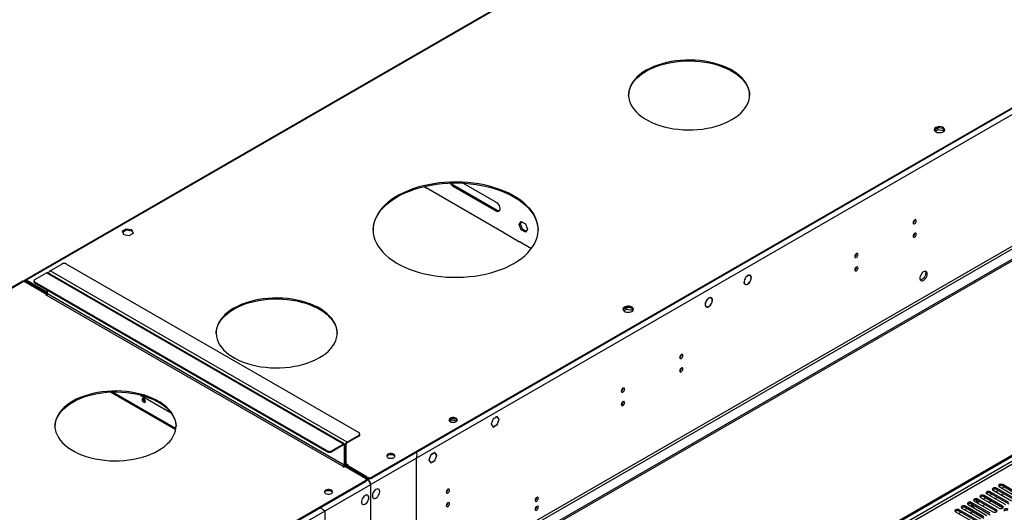
# Model space of a CAD drawing. Units: millimetres. Extents: x 4 to 11134, y 11 to 15752.
# Drawn here: x 5013 to 5908, y 3426 to 3874 of the extents above; entities that cross this region are included whole.
import ezdxf

# ---------------------------------------------------------------- set-up
doc = ezdxf.new("R2010")
doc.units = ezdxf.units.MM
doc.header["$LTSCALE"] = 53

msp = doc.modelspace()

# ---------------------------------------------------------------- linework, layer by layer
at = {"color": 8, "linetype": 'Continuous', "lineweight": 25}
for p, q in [((6722.572, 4253.788), (5332.046, 3451.055)), ((6725.754, 4136.002), (5328.864, 3329.594)), ((5329.925, 3327.757), (6726.814, 4134.164)), ((5704.854, 4032.84), (5018.798, 3636.788)), ((6455.462, 3784.356), (5084.382, 2992.848)), ((5085.443, 2991.011), (6456.523, 3782.519)), ((5406.999, 3722.057), (5408.06, 3722.669)), ((5445.89, 3699.605), (5446.951, 3700.218)), ((5307.297, 3487.797), (5037.536, 3643.527)), ((5310.479, 3489.634), (5040.718, 3645.364)), ((5017.03, 3635.768), (4405.345, 3282.649)), ((5018.091, 3635.563), (5017.384, 3635.971)), ((5018.091, 3635.563), (5018.798, 3635.971)), ((5018.798, 3635.972), (5018.798, 3636.788)), ((5026.93, 3634.955), (5026.93, 3634.138)), ((5037.536, 3623.113), (5307.297, 3467.383)), ((5308.005, 3468.608), (5038.243, 3624.338)), ((5154.797, 3500.917), (5095.501, 3535.148)), ((5122.854, 3532.42), (5150.195, 3516.636)), ((5310.479, 3488.817), (5310.479, 3489.634)), ((5321.086, 3494.94), (5321.086, 3495.757)), ((5292.448, 3480.857), (5292.448, 3481.674)), ((5296.691, 3481.674), (5296.691, 3480.857)), ((5307.297, 3486.98), (5307.297, 3487.797)), ((5307.297, 3486.98), (5308.005, 3486.572)), ((5308.005, 3486.572), (5308.712, 3486.98)), ((5309.065, 3487.184), (5308.649, 3487.425)), ((5309.772, 3487.593), (5309.065, 3487.184)), ((5373.589, 3475.037), (5332.046, 3451.055)), ((5373.589, 3375.419), (5373.589, 3475.037)), ((5307.297, 3467.383), (5307.297, 3466.975)), ((5308.005, 3468.608), (5308.712, 3469.016)), ((5309.065, 3469.22), (5308.712, 3469.425)), ((5309.772, 3469.629), (5309.065, 3469.22)), ((5310.479, 3469.22), (5309.772, 3469.629)), ((5310.479, 3469.22), (5310.479, 3468.812)), ((5327.096, 3453.504), (5327.096, 3454.321)), ((5329.218, 3455.137), (5327.916, 3454.385)), ((5328.864, 3456.974), (5328.864, 3457.791)), ((5331.581, 3456.501), (5329.571, 3455.341)), ((5329.571, 3454.904), (5329.571, 3455.341)), ((5333.107, 3457.791), (5333.107, 3456.974)), ((5331.693, 3450.85), (3941.167, 2648.117)), ((5331.693, 3450.85), (5290.15, 3426.868)), ((5332.046, 3451.055), (5331.667, 3451.273)), ((5894.885, 3443.188), (5894.885, 3444.413)), ((5900.542, 3446.454), (5900.542, 3447.679)), ((5906.199, 3449.72), (5906.199, 3450.945)), ((5883.572, 3436.657), (5883.572, 3437.882)), ((5889.228, 3439.923), (5889.228, 3441.148)), ((5290.15, 3426.868), (5290.15, 3327.25)), ((5866.601, 3426.86), (5866.601, 3428.085)), ((5872.258, 3430.126), (5872.258, 3431.351)), ((5877.915, 3433.391), (5877.915, 3434.616)), ((5900.454, 3426.911), (5900.454, 3428.136)), ((5906.11, 3430.177), (5906.11, 3431.402))]:
    msp.add_line(p, q, dxfattribs=at)
at = {"color": 7, "linetype": 'Continuous', "lineweight": 25}
for p, q in [((6717.975, 4257.258), (5333.107, 3457.791)), ((6717.975, 4256.442), (5333.107, 3456.974)), ((6787.095, 4159.575), (5285.907, 3292.958)), ((6787.095, 4157.942), (5285.907, 3291.325)), ((5704.989, 4033.594), (5017.798, 3636.887)), ((5083.321, 2997.951), (6454.401, 3789.459)), ((5084.382, 2997.339), (6455.462, 3788.847)), ((5847.376, 3775.327), (5844.117, 3773.446)), ((5852.402, 3774.55), (5847.376, 3775.327)), ((5847.376, 3773.694), (5847.376, 3775.327)), ((5844.718, 3772.16), (5847.376, 3773.694)), ((5847.376, 3773.694), (5852.451, 3772.909)), ((5852.451, 3772.909), (5852.451, 3774.514)), ((5852.451, 3772.909), (5852.785, 3772.189)), ((5853.263, 3772.792), (5852.471, 3774.5)), ((5380.409, 3721.893), (5382.362, 3720.766)), ((5445.89, 3699.605), (5406.999, 3722.057)), ((5446.951, 3700.218), (5408.06, 3722.669)), ((5416.034, 3725.007), (5445.89, 3707.771)), ((5382.22, 3721.092), (5452.931, 3680.272)), ((5382.22, 3720.847), (5382.22, 3721.092)), ((5382.362, 3720.766), (5382.574, 3720.888)), ((5466.924, 3687.463), (5468.782, 3690.106)), ((5466.924, 3687.463), (5467.985, 3688.075)), ((5468.782, 3682.675), (5466.924, 3687.463)), ((5467.985, 3688.075), (5469.23, 3689.847)), ((5469.842, 3683.288), (5467.985, 3688.075)), ((5468.782, 3690.106), (5472.497, 3687.961)), ((5472.497, 3687.961), (5474.354, 3683.174)), ((5109.892, 3683.294), (5106.177, 3681.149)), ((5106.177, 3681.149), (5107.537, 3678.219)), ((5106.476, 3680.505), (5109.892, 3682.477)), ((5107.537, 3678.219), (5112.612, 3677.434)), ((5114.967, 3682.509), (5109.892, 3683.294)), ((5109.892, 3682.477), (5109.892, 3683.294)), ((5109.892, 3682.477), (5114.967, 3681.692)), ((5112.612, 3677.434), (5116.327, 3679.579)), ((5116.327, 3679.579), (5114.967, 3682.509)), ((5114.967, 3681.692), (5114.967, 3682.509)), ((5114.967, 3681.692), (5116.028, 3679.406)), ((5452.577, 3680.476), (5452.365, 3680.353)), ((5452.365, 3680.353), (5467.215, 3671.781)), ((5452.931, 3680.272), (5452.931, 3680.027)), ((5468.782, 3682.675), (5469.842, 3683.288)), ((5472.497, 3680.531), (5468.782, 3682.675)), ((5473.109, 3681.402), (5469.842, 3683.288)), ((5474.354, 3683.174), (5472.497, 3680.531)), ((5467.073, 3672.108), (5478.114, 3665.734)), ((5467.073, 3671.863), (5467.073, 3672.108)), ((5467.215, 3671.781), (5467.427, 3671.903)), ((5040.718, 3645.364), (5051.325, 3651.487)), ((5055.567, 3651.487), (5321.086, 3498.206)), ((5026.929, 3637.404), (5037.536, 3643.527)), ((5308.297, 3487.896), (5038.536, 3643.626)), ((5676.737, 3640.991), (5676.055, 3641.385)), ((5016.03, 3635.867), (4404.039, 3282.572)), ((5017.03, 3635.768), (5037.89, 3623.726)), ((5017.384, 3635.563), (5017.384, 3635.971)), ((5018.091, 3635.155), (5018.091, 3635.563)), ((5038.243, 3625.562), (5018.798, 3636.788)), ((5038.243, 3624.746), (5018.798, 3635.972)), ((5026.051, 3636.179), (5026.051, 3635.363)), ((5292.448, 3481.674), (5026.93, 3634.955)), ((5292.448, 3480.857), (5026.93, 3634.138)), ((5671.506, 3633.504), (5672.188, 3633.11)), ((5671.973, 3638.216), (5672.074, 3638.161)), ((5672.171, 3638.336), (5672.07, 3638.391)), ((5672.071, 3638.393), (5672.171, 3638.336)), ((5676.676, 3635.632), (5676.777, 3635.577)), ((5676.878, 3635.75), (5676.776, 3635.805)), ((5676.778, 3635.807), (5676.878, 3635.75)), ((5037.89, 3623.726), (5036.829, 3623.113)), ((5036.829, 3623.113), (5037.183, 3622.909)), ((5037.183, 3622.909), (5037.536, 3623.113)), ((5037.89, 3623.726), (5037.89, 3623.427)), ((5038.243, 3624.338), (5038.243, 3627.607)), ((5636.376, 3617.322), (5636.486, 3617.283)), ((5636.571, 3617.462), (5636.461, 3617.502)), ((5636.47, 3617.521), (5636.571, 3617.462)), ((5641.382, 3620.581), (5640.7, 3620.975)), ((5641.474, 3615.49), (5641.584, 3615.451)), ((5641.678, 3615.628), (5641.568, 3615.667)), ((5641.577, 3615.686), (5641.678, 3615.628)), ((5564.534, 3612.045), (5561.275, 3610.164)), ((5561.876, 3608.878), (5564.534, 3610.412)), ((5569.559, 3611.268), (5564.534, 3612.045)), ((5564.534, 3610.412), (5564.534, 3612.045)), ((5564.534, 3610.412), (5569.608, 3609.627)), ((5569.608, 3609.627), (5569.608, 3611.233)), ((5569.608, 3609.627), (5569.943, 3608.907)), ((5570.421, 3609.511), (5569.628, 3611.219)), ((5636.15, 3613.094), (5636.832, 3612.7)), ((5154.947, 3501.845), (5097.144, 3535.214)), ((5403.535, 3508.693), (5405.463, 3509.806)), ((5405.463, 3509.806), (5405.463, 3510.936)), ((5405.463, 3509.806), (5410.378, 3509.046)), ((5443.149, 3510.743), (5441.291, 3505.955)), ((5443.231, 3510.627), (5441.455, 3506.049)), ((5443.127, 3510.686), (5443.231, 3510.627)), ((5445.006, 3511.815), (5443.149, 3510.743)), ((5445.006, 3511.652), (5443.231, 3510.627)), ((5444.865, 3511.733), (5445.006, 3511.652)), ((5445.006, 3511.815), (5445.006, 3511.652)), ((5446.864, 3512.887), (5445.077, 3511.856)), ((5446.782, 3512.677), (5445.077, 3511.693)), ((5445.077, 3511.693), (5445.077, 3511.856)), ((5446.641, 3512.759), (5446.782, 3512.677)), ((5448.558, 3510.15), (5446.782, 3512.677)), ((5446.782, 3505.573), (5448.558, 3510.15)), ((5448.722, 3510.244), (5446.864, 3512.887)), ((5446.864, 3505.457), (5448.722, 3510.244)), ((5448.335, 3510.467), (5448.722, 3510.244)), ((5441.291, 3505.955), (5442.185, 3504.684)), ((5441.351, 3506.109), (5441.455, 3506.049)), ((5441.455, 3506.049), (5442.307, 3504.836)), ((5441.921, 3505.059), (5442.307, 3504.836)), ((5442.307, 3504.836), (5442.185, 3504.684)), ((5442.22, 3504.634), (5442.343, 3504.786)), ((5442.22, 3504.634), (5443.149, 3503.312)), ((5442.343, 3504.786), (5443.231, 3503.523)), ((5442.844, 3503.746), (5443.231, 3503.523)), ((5443.149, 3503.312), (5445.006, 3504.385)), ((5443.231, 3503.523), (5445.006, 3504.548)), ((5444.865, 3504.466), (5445.006, 3504.385)), ((5445.006, 3504.548), (5445.006, 3504.385)), ((5445.077, 3504.589), (5446.782, 3505.573)), ((5445.077, 3504.425), (5446.864, 3505.457)), ((5445.077, 3504.425), (5445.077, 3504.589)), ((5446.722, 3505.538), (5446.864, 3505.457)), ((5321.086, 3495.757), (5310.479, 3489.634)), ((5321.086, 3494.94), (5310.479, 3488.817)), ((5321.965, 3496.165), (5321.965, 3496.982)), ((5307.297, 3487.797), (5296.691, 3481.674)), ((5307.297, 3486.98), (5296.691, 3480.857)), ((5308.005, 3486.572), (5308.005, 3468.608)), ((5308.712, 3486.98), (5308.712, 3469.016)), ((5309.065, 3469.22), (5309.065, 3487.184)), ((5309.772, 3469.629), (5309.772, 3487.593)), ((5390.295, 3480.231), (5388.438, 3479.159)), ((5390.214, 3480.021), (5388.438, 3478.995)), ((5390.072, 3480.102), (5390.214, 3480.021)), ((5391.99, 3477.494), (5390.214, 3480.021)), ((5392.153, 3477.588), (5390.295, 3480.231)), ((5386.58, 3478.086), (5384.723, 3473.299)), ((5384.723, 3473.299), (5386.58, 3470.656)), ((5384.783, 3473.453), (5384.886, 3473.393)), ((5386.662, 3477.97), (5384.886, 3473.393)), ((5384.886, 3473.393), (5386.662, 3470.866)), ((5386.276, 3471.089), (5386.662, 3470.866)), ((5386.558, 3478.03), (5386.662, 3477.97)), ((5388.367, 3479.118), (5386.58, 3478.086)), ((5386.58, 3470.656), (5388.367, 3471.687)), ((5388.367, 3478.955), (5386.662, 3477.97)), ((5386.662, 3470.866), (5388.367, 3471.851)), ((5388.226, 3479.036), (5388.367, 3478.955)), ((5388.226, 3471.769), (5388.367, 3471.687)), ((5388.367, 3479.118), (5388.367, 3478.955)), ((5388.367, 3471.851), (5388.367, 3471.687)), ((5388.438, 3478.995), (5388.438, 3479.159)), ((5388.438, 3471.892), (5390.214, 3472.917)), ((5388.438, 3471.728), (5390.295, 3472.801)), ((5388.438, 3471.728), (5388.438, 3471.892)), ((5390.154, 3472.882), (5390.295, 3472.801)), ((5390.214, 3472.917), (5391.102, 3475.205)), ((5390.295, 3472.801), (5391.224, 3475.194)), ((5391.102, 3475.205), (5391.224, 3475.194)), ((5391.137, 3475.296), (5391.99, 3477.494)), ((5391.26, 3475.285), (5391.137, 3475.296)), ((5391.156, 3475.345), (5391.26, 3475.285)), ((5391.26, 3475.285), (5392.153, 3477.588)), ((5391.767, 3477.811), (5392.153, 3477.588)), ((5307.297, 3467.383), (5306.944, 3467.179)), ((5306.944, 3467.179), (5307.297, 3466.975)), ((5307.297, 3466.975), (5308.358, 3467.588)), ((5308.358, 3467.588), (5327.096, 3456.77)), ((5308.695, 3468.758), (5309.48, 3468.305)), ((5310.479, 3467.587), (5309.419, 3466.975)), ((5310.126, 3468.608), (5311.186, 3469.22)), ((5328.864, 3457.791), (5310.126, 3468.608)), ((5310.126, 3468.608), (5310.126, 3467.791)), ((5328.864, 3456.974), (5310.126, 3467.791)), ((5310.833, 3469.424), (5310.479, 3469.22)), ((5311.186, 3469.22), (5310.833, 3469.424)), ((5310.833, 3469.424), (5310.833, 3469.016)), ((5327.096, 3454.321), (3942.228, 2654.853)), ((5327.096, 3453.504), (3942.228, 2654.037)), ((5327.975, 3454.729), (5327.975, 3455.545)), ((5328.511, 3455.953), (5328.157, 3455.749)), ((5328.157, 3455.749), (5329.218, 3455.137)), ((5328.511, 3455.953), (5329.571, 3455.341)), ((5328.511, 3455.545), (5328.511, 3455.953)), ((5331.693, 3450.85), (5331.693, 3431.662)), ((5332.046, 3431.866), (5332.046, 3451.055)), ((5911.767, 3434.667), (5894.885, 3444.413)), ((5897.948, 3446.698), (5896.977, 3446.138)), ((5897.948, 3446.698), (5896.977, 3446.137)), ((5897.36, 3445.842), (5914.242, 3436.096)), ((5899.842, 3444.409), (5901.963, 3445.633)), ((5917.424, 3437.933), (5900.542, 3447.679)), ((5900.542, 3446.454), (5917.424, 3436.708)), ((5903.605, 3449.964), (5902.633, 3449.403)), ((5903.605, 3449.964), (5902.634, 3449.403)), ((5903.017, 3449.108), (5919.899, 3439.362)), ((5905.499, 3447.675), (5907.62, 3448.899)), ((5923.081, 3441.199), (5906.199, 3450.945)), ((5906.199, 3449.72), (5923.081, 3439.974)), ((5880.389, 3436.045), (5897.272, 3426.299)), ((5881.838, 3437.035), (5883.419, 3434.296)), ((5883.145, 3434.77), (5884.993, 3435.837)), ((5900.454, 3428.136), (5883.572, 3437.882)), ((5883.572, 3436.657), (5900.454, 3426.911)), ((5886.634, 3440.167), (5885.663, 3439.606)), ((5886.635, 3440.167), (5885.663, 3439.606)), ((5886.046, 3439.311), (5902.929, 3429.565)), ((5888.529, 3437.878), (5890.65, 3439.102)), ((5906.11, 3431.402), (5889.228, 3441.148)), ((5889.228, 3439.923), (5906.11, 3430.177)), ((5892.291, 3443.433), (5891.32, 3442.872)), ((5892.292, 3443.433), (5891.32, 3442.872)), ((5891.703, 3442.576), (5908.585, 3432.83)), ((5893.599, 3434.95), (5895.72, 3436.175)), ((5894.185, 3441.143), (5896.307, 3442.368)), ((5894.885, 3443.188), (5911.767, 3433.443)), ((5899.256, 3438.216), (5901.377, 3439.441)), ((5904.913, 3441.482), (5907.034, 3442.706)), ((5331.693, 3432.07), (5332.046, 3431.866)), ((5331.693, 3431.662), (5332.046, 3431.866)), ((5332.046, 3431.458), (5331.693, 3431.254)), ((5331.693, 3431.254), (5331.693, 3409.207)), ((5332.046, 3409.411), (5332.046, 3431.458)), ((5864.007, 3427.104), (5863.035, 3426.544)), ((5864.007, 3427.105), (5863.036, 3426.544)), ((5863.419, 3426.248), (5880.301, 3416.502)), ((5883.483, 3418.339), (5866.601, 3428.085)), ((5866.601, 3426.86), (5883.483, 3417.114)), ((5869.664, 3430.37), (5868.692, 3429.809)), ((5869.664, 3430.37), (5868.692, 3429.809)), ((5869.076, 3429.514), (5885.958, 3419.768)), ((5871.558, 3428.081), (5873.679, 3429.305)), ((5889.14, 3421.605), (5872.258, 3431.351)), ((5872.258, 3430.126), (5889.14, 3420.38)), ((5875.321, 3433.636), (5874.349, 3433.075)), ((5875.321, 3433.636), (5874.349, 3433.075)), ((5874.733, 3432.779), (5891.615, 3423.034)), ((5876.629, 3425.154), (5878.75, 3426.378)), ((5879.09, 3430.264), (5877.112, 3433.69)), ((5877.215, 3431.346), (5878.153, 3431.888)), ((5894.797, 3424.87), (5877.915, 3434.616)), ((5877.915, 3433.391), (5894.797, 3423.646)), ((5880.59, 3429.398), (5878.469, 3433.071)), ((5887.943, 3431.685), (5890.064, 3432.909)), ((5900.454, 3426.911), (5900.847, 3426.605)), ((5906.11, 3430.177), (5906.504, 3429.871)), ((5865.901, 3424.815), (5868.022, 3426.04))]:
    msp.add_line(p, q, dxfattribs=at)
at = {"color": 7, "linetype": 'Continuous', "lineweight": 25, "flags": 128}
for points in [[(5660.144, 3782.721), (5663.147, 3784.6), (5665.879, 3786.613), (5668.321, 3788.746), (5670.458, 3790.986), (5672.276, 3793.318), (5673.763, 3795.726), (5674.909, 3798.196), (5675.707, 3800.711), (5676.153, 3803.255), (5676.242, 3805.812), (5675.974, 3808.364), (5675.352, 3810.896), (5674.379, 3813.39), (5673.061, 3815.831), (5671.407, 3818.203), (5669.428, 3820.491), (5667.137, 3822.679), (5664.548, 3824.754), (5661.678, 3826.701), (5658.546, 3828.509), (5655.172, 3830.166), (5651.579, 3831.661), (5647.788, 3832.983), (5643.826, 3834.126), (5639.717, 3835.081), (5635.488, 3835.841), (5631.167, 3836.403), (5626.781, 3836.762), (5622.36, 3836.917), (5617.932, 3836.865), (5613.525, 3836.608), (5609.168, 3836.147), (5604.89, 3835.485), (5600.718, 3834.627), (5596.679, 3833.578), (5592.799, 3832.344), (5589.104, 3830.934), (5585.617, 3829.357), (5582.362, 3827.623), (5579.359, 3825.744), (5576.627, 3823.731), (5574.185, 3821.598), (5572.048, 3819.358), (5570.23, 3817.027), (5568.743, 3814.618), (5567.597, 3812.148), (5566.798, 3809.633), (5566.353, 3807.089), (5566.264, 3804.533), (5566.531, 3801.981), (5567.154, 3799.449), (5568.127, 3796.955), (5569.445, 3794.513), (5571.098, 3792.141), (5573.077, 3789.854), (5575.369, 3787.666), (5577.958, 3785.591), (5580.828, 3783.643), (5583.96, 3781.835), (5587.333, 3780.179), (5590.927, 3778.684), (5594.717, 3777.361), (5598.68, 3776.219), (5602.789, 3775.264), (5607.018, 3774.503), (5611.339, 3773.942), (5615.724, 3773.582), (5620.145, 3773.428), (5624.574, 3773.479), (5628.98, 3773.736), (5633.337, 3774.197), (5637.616, 3774.859), (5641.788, 3775.718), (5645.827, 3776.767), (5649.706, 3778), (5653.401, 3779.41), (5656.888, 3780.987), (5660.144, 3782.721)], [(5582.362, 3826.807), (5585.617, 3828.541), (5589.104, 3830.118), (5592.799, 3831.527), (5596.679, 3832.761), (5600.718, 3833.811), (5604.89, 3834.669), (5609.168, 3835.331), (5613.525, 3835.792), (5617.932, 3836.049), (5622.36, 3836.1), (5626.781, 3835.946), (5631.167, 3835.587), (5635.488, 3835.025), (5639.717, 3834.264), (5643.826, 3833.309), (5647.788, 3832.167), (5651.579, 3830.844), (5655.172, 3829.349), (5658.546, 3827.693), (5661.678, 3825.885), (5664.548, 3823.937), (5667.137, 3821.862), (5669.428, 3819.674), (5671.407, 3817.387), (5673.061, 3815.015), (5674.379, 3812.573), (5675.352, 3810.079), (5675.974, 3807.547), (5676.242, 3804.995), (5676.248, 3804.764)], [(5566.257, 3804.764), (5566.353, 3806.273), (5566.798, 3808.817), (5567.597, 3811.332), (5568.743, 3813.802), (5570.23, 3816.21), (5572.048, 3818.542), (5574.185, 3820.782), (5576.627, 3822.915), (5579.359, 3824.928), (5582.362, 3826.807)], [(5845.377, 3775.561), (5844.596, 3774.966), (5844.121, 3774.271), (5843.989, 3773.529), (5844.209, 3772.793), (5844.764, 3772.118), (5845.614, 3771.555), (5846.696, 3771.146), (5847.929, 3770.92), (5849.222, 3770.894), (5850.479, 3771.071), (5851.606, 3771.437), (5852.521, 3771.965), (5853.155, 3772.616), (5853.461, 3773.342), (5853.417, 3774.088), (5853.026, 3774.8), (5852.316, 3775.424), (5851.341, 3775.915), (5850.173, 3776.236), (5848.898, 3776.363), (5847.612, 3776.286), (5846.408, 3776.012), (5845.377, 3775.561)], [(5845.377, 3774.745), (5846.408, 3775.196), (5847.612, 3775.47), (5848.898, 3775.546), (5850.173, 3775.419), (5851.341, 3775.099), (5852.316, 3774.608), (5853.026, 3773.983), (5853.417, 3773.272), (5853.433, 3773.214)], [(5462.154, 3652.096), (5465.686, 3654.281), (5468.949, 3656.601), (5471.927, 3659.047), (5474.605, 3661.604), (5476.972, 3664.263), (5479.015, 3667.009), (5480.725, 3669.83), (5482.094, 3672.713), (5483.115, 3675.643), (5483.783, 3678.607), (5484.096, 3681.59), (5484.051, 3684.579), (5483.649, 3687.559), (5482.892, 3690.515), (5481.784, 3693.435), (5480.329, 3696.303), (5478.535, 3699.107), (5476.41, 3701.833), (5473.965, 3704.467), (5471.21, 3706.998), (5468.16, 3709.413), (5464.828, 3711.701), (5461.231, 3713.85), (5457.385, 3715.851), (5453.309, 3717.695), (5449.023, 3719.371), (5444.547, 3720.873), (5439.902, 3722.193), (5435.11, 3723.325), (5430.194, 3724.263), (5425.178, 3725.004), (5420.086, 3725.542), (5414.941, 3725.877), (5409.768, 3726.006), (5404.592, 3725.929), (5399.438, 3725.645), (5394.33, 3725.157), (5389.293, 3724.467), (5384.35, 3723.578), (5379.525, 3722.494), (5374.841, 3721.221), (5370.32, 3719.763), (5365.985, 3718.13), (5361.855, 3716.327), (5357.95, 3714.365), (5354.289, 3712.251), (5350.889, 3709.997), (5347.767, 3707.613), (5344.937, 3705.11), (5342.413, 3702.5), (5340.207, 3699.796), (5338.33, 3697.011), (5336.789, 3694.158), (5335.594, 3691.249), (5334.748, 3688.301), (5334.258, 3685.325), (5334.124, 3682.337), (5334.347, 3679.351), (5334.927, 3676.381), (5335.86, 3673.441), (5337.142, 3670.546), (5338.768, 3667.708), (5340.728, 3664.942), (5343.015, 3662.26), (5345.616, 3659.676), (5348.521, 3657.202), (5351.714, 3654.849), (5355.18, 3652.629), (5358.904, 3650.552), (5362.867, 3648.629), (5367.05, 3646.868), (5371.434, 3645.278), (5375.997, 3643.866), (5380.719, 3642.639), (5385.575, 3641.603), (5390.544, 3640.764), (5395.602, 3640.124), (5400.723, 3639.687), (5405.885, 3639.455), (5411.063, 3639.429), (5416.23, 3639.609), (5421.364, 3639.995), (5426.44, 3640.585), (5431.434, 3641.375), (5436.32, 3642.362), (5441.078, 3643.541), (5445.683, 3644.908), (5450.113, 3646.454), (5454.349, 3648.173), (5458.369, 3650.056), (5462.154, 3652.096)], [(5356.088, 3712.51), (5359.873, 3714.549), (5363.893, 3716.433), (5368.128, 3718.152), (5372.559, 3719.698), (5377.164, 3721.064), (5381.921, 3722.243), (5386.808, 3723.231), (5391.801, 3724.021), (5396.877, 3724.61), (5402.011, 3724.996), (5407.179, 3725.177), (5412.356, 3725.151), (5417.518, 3724.919), (5422.64, 3724.482), (5427.697, 3723.842), (5432.666, 3723.002), (5437.523, 3721.966), (5442.244, 3720.74), (5446.807, 3719.328), (5451.191, 3717.738), (5455.375, 3715.977), (5459.338, 3714.053), (5463.061, 3711.977), (5466.528, 3709.757), (5469.721, 3707.404), (5472.625, 3704.93), (5475.227, 3702.346), (5477.513, 3699.664), (5479.474, 3696.898), (5481.099, 3694.06), (5482.382, 3691.164), (5483.315, 3688.224), (5483.895, 3685.254), (5484.117, 3682.303)], [(5334.124, 3682.303), (5334.146, 3683.015), (5334.458, 3685.999), (5335.127, 3688.963), (5336.148, 3691.893), (5337.517, 3694.775), (5339.227, 3697.597), (5341.27, 3700.343), (5343.636, 3703.001), (5346.315, 3705.559), (5349.292, 3708.004), (5352.555, 3710.325), (5356.088, 3712.51)], [(5445.89, 3707.771), (5446.886, 3707.03), (5447.802, 3706.019), (5448.562, 3704.819), (5449.106, 3703.528), (5449.39, 3702.249), (5449.39, 3701.087), (5449.106, 3700.136), (5448.562, 3699.472), (5447.802, 3699.15), (5446.886, 3699.196), (5445.89, 3699.605)], [(5448.862, 3699.762), (5447.947, 3699.808), (5446.951, 3700.218)], [(5827.799, 3690.777), (5827.686, 3691.368), (5827.364, 3691.739), (5826.882, 3691.832), (5826.314, 3691.635), (5825.746, 3691.176), (5825.264, 3690.526), (5824.942, 3689.784), (5824.829, 3689.063), (5824.942, 3688.472), (5825.264, 3688.101), (5825.746, 3688.008), (5826.314, 3688.205), (5826.882, 3688.664), (5827.364, 3689.314), (5827.686, 3690.056), (5827.799, 3690.777)], [(5827.799, 3678.529), (5827.686, 3679.12), (5827.364, 3679.49), (5826.882, 3679.584), (5826.314, 3679.387), (5825.746, 3678.928), (5825.264, 3678.278), (5824.942, 3677.536), (5824.829, 3676.815), (5824.942, 3676.224), (5825.264, 3675.853), (5825.746, 3675.76), (5826.314, 3675.957), (5826.882, 3676.416), (5827.364, 3677.065), (5827.686, 3677.808), (5827.799, 3678.529)], [(5774.766, 3660.162), (5774.653, 3660.753), (5774.331, 3661.123), (5773.849, 3661.217), (5773.281, 3661.019), (5772.712, 3660.561), (5772.231, 3659.911), (5771.909, 3659.169), (5771.796, 3658.447), (5771.909, 3657.856), (5772.231, 3657.486), (5772.712, 3657.392), (5773.281, 3657.59), (5773.849, 3658.048), (5774.331, 3658.698), (5774.653, 3659.44), (5774.766, 3660.162)], [(5676.878, 3635.75), (5677.436, 3636.964), (5677.755, 3638.185), (5677.809, 3639.315), (5677.593, 3640.263), (5677.125, 3640.952), (5676.443, 3641.327), (5675.602, 3641.357), (5674.668, 3641.041), (5673.718, 3640.403), (5672.828, 3639.496), (5672.07, 3638.391)], [(5676.776, 3635.805), (5677.311, 3636.968), (5677.617, 3638.138), (5677.668, 3639.22), (5677.461, 3640.128), (5677.013, 3640.788), (5676.36, 3641.147), (5675.554, 3641.176), (5674.66, 3640.873), (5673.75, 3640.262), (5672.897, 3639.393), (5672.171, 3638.336)], [(5774.766, 3647.914), (5774.653, 3648.505), (5774.331, 3648.875), (5773.849, 3648.969), (5773.281, 3648.771), (5772.712, 3648.313), (5772.231, 3647.663), (5771.909, 3646.921), (5771.796, 3646.199), (5771.909, 3645.608), (5772.231, 3645.238), (5772.712, 3645.144), (5773.281, 3645.342), (5773.849, 3645.8), (5774.331, 3646.45), (5774.653, 3647.192), (5774.766, 3647.914)], [(5837.628, 3642.486), (5837.503, 3643.461), (5837.138, 3644.219), (5836.561, 3644.705), (5835.814, 3644.883), (5834.952, 3644.739), (5834.04, 3644.284), (5833.144, 3643.552), (5832.332, 3642.597), (5831.663, 3641.491), (5831.188, 3640.314), (5830.941, 3639.154), (5830.941, 3638.098), (5831.188, 3637.223), (5831.663, 3636.595), (5832.332, 3636.26), (5833.144, 3636.243), (5834.04, 3636.545), (5834.952, 3637.144), (5835.814, 3637.995), (5836.561, 3639.036), (5837.138, 3640.188), (5837.503, 3641.368), (5837.628, 3642.486)], [(5836.213, 3643.302), (5836.089, 3642.184), (5835.724, 3641.005), (5835.147, 3639.852), (5834.4, 3638.812), (5833.538, 3637.96), (5832.625, 3637.362), (5831.73, 3637.059), (5831.294, 3637.028)], [(5835.829, 3644.882), (5836.089, 3644.277), (5836.213, 3643.302)], [(5671.973, 3638.216), (5671.448, 3637.022), (5671.157, 3635.83), (5671.121, 3634.732), (5671.343, 3633.813), (5671.806, 3633.144), (5672.474, 3632.777), (5673.295, 3632.74), (5674.207, 3633.036), (5675.139, 3633.642), (5676.018, 3634.511), (5676.777, 3635.577)], [(5672.074, 3638.161), (5671.573, 3637.018), (5671.296, 3635.877), (5671.262, 3634.827), (5671.475, 3633.948), (5671.918, 3633.309), (5672.557, 3632.957), (5673.343, 3632.922), (5674.216, 3633.204), (5675.107, 3633.783), (5675.949, 3634.614), (5676.676, 3635.632)], [(5285.377, 3566.373), (5288.38, 3568.252), (5291.112, 3570.265), (5293.554, 3572.398), (5295.691, 3574.638), (5297.509, 3576.97), (5298.996, 3579.378), (5300.142, 3581.848), (5300.941, 3584.363), (5301.386, 3586.907), (5301.475, 3589.464), (5301.208, 3592.016), (5300.585, 3594.547), (5299.612, 3597.042), (5298.294, 3599.483), (5296.641, 3601.855), (5294.662, 3604.143), (5292.37, 3606.331), (5289.781, 3608.405), (5286.912, 3610.353), (5283.78, 3612.161), (5280.406, 3613.818), (5276.812, 3615.312), (5273.022, 3616.635), (5269.059, 3617.778), (5264.95, 3618.732), (5260.721, 3619.493), (5256.4, 3620.055), (5252.015, 3620.414), (5247.594, 3620.569), (5243.165, 3620.517), (5238.759, 3620.26), (5234.402, 3619.799), (5230.124, 3619.137), (5225.951, 3618.279), (5221.912, 3617.229), (5218.033, 3615.996), (5214.338, 3614.586), (5210.851, 3613.009), (5207.595, 3611.275), (5204.592, 3609.396), (5201.86, 3607.383), (5199.418, 3605.25), (5197.281, 3603.01), (5195.464, 3600.679), (5193.977, 3598.27), (5192.83, 3595.8), (5192.032, 3593.285), (5191.586, 3590.741), (5191.497, 3588.185), (5191.765, 3585.632), (5192.387, 3583.101), (5193.36, 3580.606), (5194.678, 3578.165), (5196.332, 3575.793), (5198.311, 3573.506), (5200.602, 3571.317), (5203.191, 3569.243), (5206.061, 3567.295), (5209.193, 3565.487), (5212.567, 3563.83), (5216.16, 3562.336), (5219.951, 3561.013), (5223.913, 3559.871), (5228.022, 3558.916), (5232.251, 3558.155), (5236.572, 3557.593), (5240.958, 3557.234), (5245.379, 3557.08), (5249.807, 3557.131), (5254.214, 3557.388), (5258.571, 3557.849), (5262.849, 3558.511), (5267.021, 3559.369), (5271.06, 3560.419), (5274.94, 3561.652), (5278.635, 3563.062), (5282.122, 3564.639), (5285.377, 3566.373)], [(5207.595, 3610.459), (5210.851, 3612.193), (5214.338, 3613.77), (5218.033, 3615.179), (5221.912, 3616.413), (5225.951, 3617.462), (5230.124, 3618.321), (5234.402, 3618.983), (5238.759, 3619.443), (5243.165, 3619.701), (5247.594, 3619.752), (5252.015, 3619.598), (5256.4, 3619.238), (5260.721, 3618.677), (5264.95, 3617.916), (5269.059, 3616.961), (5273.022, 3615.819), (5276.812, 3614.496), (5280.406, 3613.001), (5283.78, 3611.345), (5286.912, 3609.537), (5289.781, 3607.589), (5292.37, 3605.514), (5294.662, 3603.326), (5296.641, 3601.039), (5298.294, 3598.666), (5299.612, 3596.225), (5300.585, 3593.731), (5301.208, 3591.199), (5301.475, 3588.647), (5301.482, 3588.416)], [(5636.376, 3617.322), (5635.948, 3616.135), (5635.757, 3614.986), (5635.817, 3613.961), (5636.124, 3613.137), (5636.654, 3612.575), (5637.368, 3612.318), (5638.213, 3612.386), (5639.125, 3612.772), (5640.035, 3613.449), (5640.876, 3614.365), (5641.584, 3615.451)], [(5636.486, 3617.283), (5636.05, 3616.034), (5635.89, 3614.841), (5636.021, 3613.81), (5636.43, 3613.035), (5637.081, 3612.585), (5637.914, 3612.502), (5638.856, 3612.792), (5639.82, 3613.429), (5640.72, 3614.357), (5641.474, 3615.49)], [(5641.678, 3615.628), (5642.187, 3616.871), (5642.441, 3618.095), (5642.419, 3619.198), (5642.123, 3620.09), (5641.576, 3620.695), (5640.826, 3620.965), (5639.932, 3620.877), (5638.971, 3620.437), (5638.02, 3619.683), (5637.16, 3618.677), (5636.461, 3617.502)], [(5641.568, 3615.667), (5642.056, 3616.858), (5642.301, 3618.031), (5642.28, 3619.089), (5641.996, 3619.944), (5641.473, 3620.525), (5640.753, 3620.783), (5639.897, 3620.698), (5638.975, 3620.277), (5638.065, 3619.553), (5637.24, 3618.589), (5636.571, 3617.462)], [(5191.491, 3588.416), (5191.586, 3589.925), (5192.032, 3592.469), (5192.83, 3594.984), (5193.977, 3597.454), (5195.464, 3599.862), (5197.281, 3602.194), (5199.418, 3604.433), (5201.86, 3606.567), (5204.592, 3608.579), (5207.595, 3610.459)], [(5569.252, 3608.402), (5570.034, 3608.997), (5570.508, 3609.691), (5570.641, 3610.434), (5570.421, 3611.17), (5569.865, 3611.845), (5569.015, 3612.407), (5567.933, 3612.817), (5566.701, 3613.043), (5565.408, 3613.068), (5564.151, 3612.892), (5563.023, 3612.525), (5562.109, 3611.997), (5561.475, 3611.347), (5561.168, 3610.621), (5561.212, 3609.875), (5561.604, 3609.163), (5562.313, 3608.538), (5563.288, 3608.048), (5564.456, 3607.727), (5565.731, 3607.6), (5567.018, 3607.676), (5568.221, 3607.95), (5569.252, 3608.402)], [(5562.535, 3611.463), (5563.565, 3611.914), (5564.769, 3612.188), (5566.056, 3612.265), (5567.33, 3612.138), (5568.499, 3611.817), (5569.474, 3611.326), (5570.183, 3610.702), (5570.574, 3609.99), (5570.591, 3609.932)], [(5615.667, 3568.316), (5615.554, 3568.907), (5615.232, 3569.277), (5614.75, 3569.371), (5614.182, 3569.173), (5613.614, 3568.715), (5613.132, 3568.065), (5612.81, 3567.323), (5612.697, 3566.601), (5612.81, 3566.011), (5613.132, 3565.64), (5613.614, 3565.546), (5614.182, 3565.744), (5614.75, 3566.202), (5615.232, 3566.852), (5615.554, 3567.594), (5615.667, 3568.316)], [(5615.667, 3556.068), (5615.554, 3556.659), (5615.232, 3557.029), (5614.75, 3557.123), (5614.182, 3556.925), (5613.614, 3556.467), (5613.132, 3555.817), (5612.81, 3555.075), (5612.697, 3554.353), (5612.81, 3553.762), (5613.132, 3553.392), (5613.614, 3553.298), (5614.182, 3553.496), (5614.75, 3553.954), (5615.232, 3554.604), (5615.554, 3555.346), (5615.667, 3556.068)], [(5061.224, 3526.777), (5058.221, 3524.898), (5055.489, 3522.885), (5053.047, 3520.752), (5050.91, 3518.512), (5049.092, 3516.18), (5047.605, 3513.772), (5046.459, 3511.302), (5045.661, 3508.787), (5045.215, 3506.243), (5045.126, 3503.686), (5045.394, 3501.134), (5046.016, 3498.603), (5046.989, 3496.108), (5048.307, 3493.667), (5049.961, 3491.295), (5051.94, 3489.007), (5054.231, 3486.819), (5056.82, 3484.745), (5059.69, 3482.797), (5062.822, 3480.989), (5066.196, 3479.332), (5069.789, 3477.838), (5073.58, 3476.515), (5077.542, 3475.372), (5081.651, 3474.418), (5085.88, 3473.657), (5090.201, 3473.095), (5094.587, 3472.736), (5099.008, 3472.581), (5103.436, 3472.633), (5107.843, 3472.89), (5112.199, 3473.351), (5116.478, 3474.013), (5120.65, 3474.871), (5124.689, 3475.921), (5128.569, 3477.154), (5132.264, 3478.564), (5135.751, 3480.141), (5139.006, 3481.875), (5142.009, 3483.754), (5144.741, 3485.767), (5147.183, 3487.9), (5149.32, 3490.14), (5151.138, 3492.471), (5152.625, 3494.88), (5153.771, 3497.35), (5154.57, 3499.865), (5155.015, 3502.409), (5155.104, 3504.965), (5154.837, 3507.518), (5154.214, 3510.049), (5153.241, 3512.544), (5151.923, 3514.985), (5150.27, 3517.357), (5148.29, 3519.644), (5145.999, 3521.832), (5143.41, 3523.907), (5140.54, 3525.855), (5137.409, 3527.663), (5134.035, 3529.32), (5130.441, 3530.814), (5126.65, 3532.137), (5122.688, 3533.279), (5118.579, 3534.234), (5114.35, 3534.995), (5110.029, 3535.557), (5105.644, 3535.916), (5101.223, 3536.07), (5096.794, 3536.019), (5092.388, 3535.762), (5088.031, 3535.301), (5083.753, 3534.639), (5079.58, 3533.781), (5075.541, 3532.731), (5071.662, 3531.498), (5067.966, 3530.088), (5064.48, 3528.511), (5061.224, 3526.777)], [(5061.224, 3525.961), (5064.48, 3527.694), (5067.966, 3529.271), (5071.662, 3530.681), (5075.541, 3531.915), (5079.58, 3532.964), (5083.753, 3533.823), (5088.031, 3534.484), (5092.388, 3534.945), (5096.794, 3535.202), (5101.223, 3535.254), (5105.644, 3535.099), (5110.029, 3534.74), (5114.35, 3534.178), (5118.579, 3533.418), (5122.688, 3532.463), (5126.65, 3531.32), (5130.441, 3529.998), (5134.035, 3528.503), (5137.409, 3526.846), (5140.54, 3525.038), (5143.41, 3523.091), (5145.999, 3521.016), (5148.29, 3518.828), (5150.27, 3516.54), (5151.923, 3514.168), (5153.241, 3511.727), (5154.214, 3509.233), (5154.837, 3506.701), (5155.104, 3504.149), (5155.111, 3503.918)], [(5562.634, 3537.701), (5562.521, 3538.292), (5562.199, 3538.662), (5561.717, 3538.756), (5561.149, 3538.558), (5560.58, 3538.1), (5560.099, 3537.45), (5559.777, 3536.708), (5559.664, 3535.986), (5559.777, 3535.395), (5560.099, 3535.025), (5560.58, 3534.931), (5561.149, 3535.129), (5561.717, 3535.587), (5562.199, 3536.237), (5562.521, 3536.979), (5562.634, 3537.701)], [(5045.119, 3503.918), (5045.215, 3505.426), (5045.661, 3507.97), (5046.459, 3510.485), (5047.605, 3512.955), (5049.092, 3515.364), (5050.91, 3517.696), (5053.047, 3519.935), (5055.489, 3522.068), (5058.221, 3524.081), (5061.224, 3525.961)], [(5125.748, 3525.768), (5126.316, 3525.571), (5126.798, 3525.664), (5127.12, 3526.035), (5127.233, 3526.626), (5127.12, 3527.347), (5126.798, 3528.089), (5126.316, 3528.739), (5125.748, 3529.198), (5125.179, 3529.395), (5124.698, 3529.301), (5124.376, 3528.931), (5124.263, 3528.34), (5124.376, 3527.619), (5124.698, 3526.876), (5125.179, 3526.227), (5125.748, 3525.768)], [(5562.634, 3525.453), (5562.521, 3526.043), (5562.199, 3526.414), (5561.717, 3526.507), (5561.149, 3526.31), (5560.58, 3525.851), (5560.099, 3525.202), (5559.777, 3524.459), (5559.664, 3523.738), (5559.777, 3523.147), (5560.099, 3522.777), (5560.58, 3522.683), (5561.149, 3522.881), (5561.717, 3523.339), (5562.199, 3523.989), (5562.521, 3524.731), (5562.634, 3525.453)], [(5404.171, 3511.265), (5403.481, 3510.717), (5403.119, 3510.073), (5403.119, 3509.396), (5403.481, 3508.752), (5404.171, 3508.204), (5405.12, 3507.806), (5406.236, 3507.596), (5407.409, 3507.596), (5408.525, 3507.806), (5409.474, 3508.204), (5410.164, 3508.752), (5410.526, 3509.396), (5410.527, 3510.073), (5410.164, 3510.717), (5409.474, 3511.265), (5408.525, 3511.663), (5407.409, 3511.873), (5406.236, 3511.873), (5405.12, 3511.664), (5404.171, 3511.265)], [(5403.14, 3509.326), (5403.481, 3509.901), (5404.171, 3510.449)], [(5404.171, 3510.449), (5405.12, 3510.847), (5406.236, 3511.056), (5407.409, 3511.056), (5408.525, 3510.847), (5409.474, 3510.449), (5410.164, 3509.901), (5410.505, 3509.326)], [(5347.603, 3478.609), (5346.913, 3478.061), (5346.55, 3477.417), (5346.55, 3476.74), (5346.913, 3476.095), (5347.602, 3475.547), (5348.552, 3475.149), (5349.668, 3474.94), (5350.841, 3474.94), (5351.957, 3475.149), (5352.906, 3475.548), (5353.595, 3476.095), (5353.958, 3476.74), (5353.958, 3477.417), (5353.595, 3478.061), (5352.906, 3478.609), (5351.957, 3479.007), (5350.841, 3479.216), (5349.668, 3479.216), (5348.552, 3479.007), (5347.603, 3478.609)], [(5346.571, 3476.67), (5346.913, 3477.245), (5347.603, 3477.793)], [(5347.603, 3477.793), (5348.552, 3478.191), (5349.668, 3478.4), (5350.841, 3478.4), (5351.957, 3478.191), (5352.906, 3477.792), (5353.595, 3477.245), (5353.937, 3476.67)], [(5309.065, 3469.22), (5309.092, 3468.918), (5309.173, 3468.658), (5309.304, 3468.451), (5309.479, 3468.305), (5309.694, 3468.225), (5309.938, 3468.216), (5310.126, 3468.252)], [(5296.337, 3442.891), (5297.027, 3443.439), (5297.39, 3444.083), (5297.39, 3444.761), (5297.027, 3445.405), (5296.337, 3445.953), (5295.388, 3446.351), (5294.272, 3446.56), (5293.099, 3446.56), (5291.983, 3446.351), (5291.034, 3445.953), (5290.344, 3445.405), (5289.982, 3444.761), (5289.982, 3444.083), (5290.344, 3443.439), (5291.034, 3442.891), (5291.983, 3442.493), (5293.099, 3442.284), (5294.272, 3442.284), (5295.388, 3442.493), (5296.337, 3442.891)], [(5290.003, 3444.014), (5290.344, 3444.588), (5291.034, 3445.136)], [(5291.034, 3445.136), (5291.983, 3445.534), (5293.099, 3445.744), (5294.272, 3445.744), (5295.388, 3445.534), (5296.337, 3445.136), (5297.027, 3444.588), (5297.368, 3444.014)], [(5340.178, 3444.726), (5340.053, 3445.7), (5339.689, 3446.459), (5339.112, 3446.945), (5338.364, 3447.122), (5337.502, 3446.979), (5336.59, 3446.524), (5335.694, 3445.792), (5334.882, 3444.837), (5334.214, 3443.73), (5333.738, 3442.553), (5333.492, 3441.394), (5333.492, 3440.338), (5333.738, 3439.463), (5334.214, 3438.835), (5334.882, 3438.5), (5335.694, 3438.483), (5336.59, 3438.785), (5337.502, 3439.384), (5338.364, 3440.235), (5339.112, 3441.276), (5339.689, 3442.428), (5340.053, 3443.607), (5340.178, 3444.726)], [(5403.535, 3445.855), (5403.422, 3446.446), (5403.1, 3446.816), (5402.618, 3446.91), (5402.05, 3446.712), (5401.482, 3446.254), (5401, 3445.604), (5400.678, 3444.862), (5400.565, 3444.14), (5400.678, 3443.549), (5401, 3443.179), (5401.482, 3443.085), (5402.05, 3443.283), (5402.618, 3443.741), (5403.1, 3444.391), (5403.422, 3445.133), (5403.535, 3445.855)], [(5894.885, 3444.413), (5894.155, 3444.695), (5893.294, 3444.794), (5892.433, 3444.695), (5891.703, 3444.413), (5891.215, 3443.992), (5891.044, 3443.495), (5891.216, 3442.998), (5891.703, 3442.576)], [(5900.542, 3447.679), (5899.812, 3447.96), (5898.951, 3448.059), (5898.09, 3447.96), (5897.36, 3447.679), (5896.872, 3447.257), (5896.701, 3446.76), (5896.872, 3446.263), (5897.36, 3445.842)], [(5906.199, 3450.945), (5905.469, 3451.226), (5904.608, 3451.325), (5903.747, 3451.226), (5903.017, 3450.944), (5902.529, 3450.523), (5902.358, 3450.026), (5902.529, 3449.529), (5903.017, 3449.108)], [(5330.278, 3439.011), (5330.154, 3439.985), (5329.79, 3440.744), (5329.212, 3441.23), (5328.465, 3441.408), (5327.603, 3441.264), (5326.69, 3440.809), (5325.795, 3440.077), (5324.983, 3439.122), (5324.314, 3438.015), (5323.839, 3436.839), (5323.592, 3435.679), (5323.592, 3434.623), (5323.839, 3433.748), (5324.314, 3433.12), (5324.983, 3432.785), (5325.795, 3432.768), (5326.69, 3433.07), (5327.603, 3433.669), (5328.465, 3434.52), (5329.212, 3435.561), (5329.79, 3436.713), (5330.154, 3437.892), (5330.278, 3439.011)], [(5484.322, 3438.527), (5484.209, 3439.118), (5483.887, 3439.488), (5483.405, 3439.582), (5482.837, 3439.384), (5482.268, 3438.926), (5481.787, 3438.276), (5481.465, 3437.534), (5481.352, 3436.812), (5481.465, 3436.221), (5481.787, 3435.851), (5482.268, 3435.757), (5482.837, 3435.955), (5483.405, 3436.413), (5483.887, 3437.063), (5484.209, 3437.805), (5484.322, 3438.527)], [(5883.572, 3437.882), (5882.841, 3438.163), (5881.981, 3438.262), (5881.119, 3438.164), (5880.39, 3437.882), (5879.902, 3437.461), (5879.731, 3436.964), (5879.902, 3436.466), (5880.389, 3436.045)], [(5889.228, 3441.148), (5888.498, 3441.429), (5887.637, 3441.528), (5886.776, 3441.429), (5886.046, 3441.148), (5885.559, 3440.726), (5885.387, 3440.229), (5885.559, 3439.732), (5886.046, 3439.311)], [(5403.535, 3433.607), (5403.422, 3434.198), (5403.1, 3434.568), (5402.618, 3434.662), (5402.05, 3434.464), (5401.482, 3434.006), (5401, 3433.356), (5400.678, 3432.614), (5400.565, 3431.892), (5400.678, 3431.301), (5401, 3430.931), (5401.482, 3430.837), (5402.05, 3431.035), (5402.618, 3431.493), (5403.1, 3432.143), (5403.422, 3432.885), (5403.535, 3433.607)], [(5484.322, 3430.361), (5484.209, 3430.952), (5483.887, 3431.323), (5483.405, 3431.416), (5482.837, 3431.219), (5482.268, 3430.76), (5481.787, 3430.111), (5481.465, 3429.368), (5481.352, 3428.647), (5481.465, 3428.056), (5481.787, 3427.686), (5482.268, 3427.592), (5482.837, 3427.789), (5483.405, 3428.248), (5483.887, 3428.898), (5484.209, 3429.64), (5484.322, 3430.361)], [(5866.601, 3428.085), (5865.871, 3428.367), (5865.01, 3428.465), (5864.149, 3428.367), (5863.419, 3428.085), (5862.931, 3427.664), (5862.76, 3427.167), (5862.931, 3426.67), (5863.419, 3426.248)], [(5872.258, 3431.351), (5871.528, 3431.632), (5870.667, 3431.731), (5869.806, 3431.632), (5869.076, 3431.351), (5868.588, 3430.929), (5868.417, 3430.432), (5868.588, 3429.935), (5869.076, 3429.514)], [(5877.915, 3434.616), (5877.185, 3434.898), (5876.324, 3434.997), (5875.463, 3434.898), (5874.733, 3434.616), (5874.245, 3434.195), (5874.074, 3433.698), (5874.245, 3433.201), (5874.733, 3432.779)], [(5897.272, 3426.299), (5898.002, 3426.018), (5898.863, 3425.919), (5899.724, 3426.018), (5900.454, 3426.299), (5900.941, 3426.721), (5901.113, 3427.218), (5900.941, 3427.715), (5900.454, 3428.136)], [(5902.929, 3429.565), (5903.658, 3429.283), (5904.52, 3429.184), (5905.381, 3429.283), (5906.11, 3429.565), (5906.598, 3429.986), (5906.769, 3430.483), (5906.598, 3430.98), (5906.11, 3431.402)], [(5911.06, 3428.544), (5910.33, 3428.826), (5909.469, 3428.925), (5908.608, 3428.826), (5907.878, 3428.544), (5907.391, 3428.123), (5907.219, 3427.626), (5907.39, 3427.129), (5907.878, 3426.707)]]:
    msp.add_lwpolyline(points, dxfattribs=at)
at = {"color": 7, "linetype": 'Continuous', "lineweight": 25}
for centre, radius, start, end in [((5846.461, 3772.447), 2.541, 115.251242, 162.422492), ((5411.088, 3728.446), 7.585, 206.16947, 237.387841), ((5411.896, 3728.797), 7.229, 210.342414, 237.955958), ((5823.349, 3691.631), 3.034, 299.226716, 0.779627), ((5823.349, 3679.383), 3.034, 299.225394, 0.780893), ((5770.316, 3661.016), 3.034, 299.226716, 0.779627), ((5053.446, 3647.393), 4.611, 62.609051, 117.391278), ((5038.122, 3642.709), 1.006, 65.698167, 125.610831), ((5042.414, 3642.74), 3.124, 122.885431, 172.037655), ((5770.316, 3648.768), 3.034, 299.225394, 0.780893), ((5016.444, 3634.95), 1.006, 54.383449, 114.306408), ((5018.246, 3636.111), 0.873, 50.797649, 189.212906), ((5018.522, 3635.633), 0.437, 50.796939, 189.215095), ((5027.552, 3635.512), 1.508, 185.678322, 245.633179), ((5027.394, 3636.179), 1.31, 110.794021, 249.212881), ((5036.708, 3624.408), 1.537, 302.616839, 357.38556), ((5563.62, 3609.164), 2.542, 115.264492, 162.409241), ((5611.217, 3569.17), 3.034, 299.226401, 0.779941), ((5611.217, 3556.922), 3.034, 299.225077, 0.78121), ((5558.184, 3538.555), 3.034, 299.226716, 0.779627), ((5128.194, 3528.895), 2.862, 171.029367, 248.945354), ((5558.184, 3526.307), 3.034, 299.225394, 0.780893), ((5320.621, 3496.982), 1.31, 290.780636, 69.218747), ((5312.136, 3487.044), 3.074, 122.607138, 177.391321), ((5320.463, 3496.315), 1.509, 294.373907, 354.302725), ((5294.569, 3485.768), 4.611, 242.6118, 297.385777), ((5294.569, 3484.952), 4.611, 242.6118, 297.385777), ((5307.849, 3487.12), 0.873, 350.787311, 129.194729), ((5307.573, 3486.642), 0.437, 350.800428, 129.181611), ((5311.308, 3487.522), 1.537, 122.612053, 177.382464), ((5366.334, 3477.859), 7.785, 338.744272, 19.074987), ((5306.469, 3468.678), 1.537, 302.616839, 357.38556), ((5305.765, 3469.129), 2.949, 326.816202, 357.803737), ((5310.203, 3469.559), 0.437, 170.811128, 309.194581), ((5326.632, 3455.546), 1.31, 290.779622, 69.211797), ((5326.474, 3454.878), 1.508, 294.362926, 354.313663), ((5330.985, 3461.885), 4.611, 242.611616, 297.388616), ((5330.985, 3461.069), 4.611, 242.611616, 297.388616), ((5326.319, 3450.606), 5.379, 2.605481, 57.394522), ((5326.673, 3450.81), 5.379, 2.605481, 57.394522), ((5399.081, 3446.711), 3.038, 299.26326, 0.73949), ((5898.979, 3443.675), 3.188, 60.643703, 129.142381), ((5904.636, 3446.941), 3.188, 60.649846, 129.136239), ((5479.872, 3439.381), 3.034, 299.228003, 0.778284), ((5882.009, 3433.878), 3.188, 60.648137, 129.137947), ((5887.665, 3437.144), 3.188, 60.643703, 129.142381), ((5893.322, 3440.409), 3.188, 60.648137, 129.137947), ((5283.888, 3421.6), 8.183, 40.071121, 77.437281), ((5399.082, 3434.463), 3.038, 299.261941, 0.740753), ((5479.872, 3431.216), 3.034, 299.225394, 0.780893), ((5865.038, 3424.081), 3.188, 60.649846, 129.136239), ((5870.695, 3427.347), 3.188, 60.643703, 129.142381), ((5876.352, 3430.613), 3.188, 60.642326, 129.141121), ((5909.497, 3424.541), 3.188, 60.643703, 129.142381)]:
    msp.add_arc(centre, radius, start, end, dxfattribs=at)

doc.saveas('drawing.dxf')
